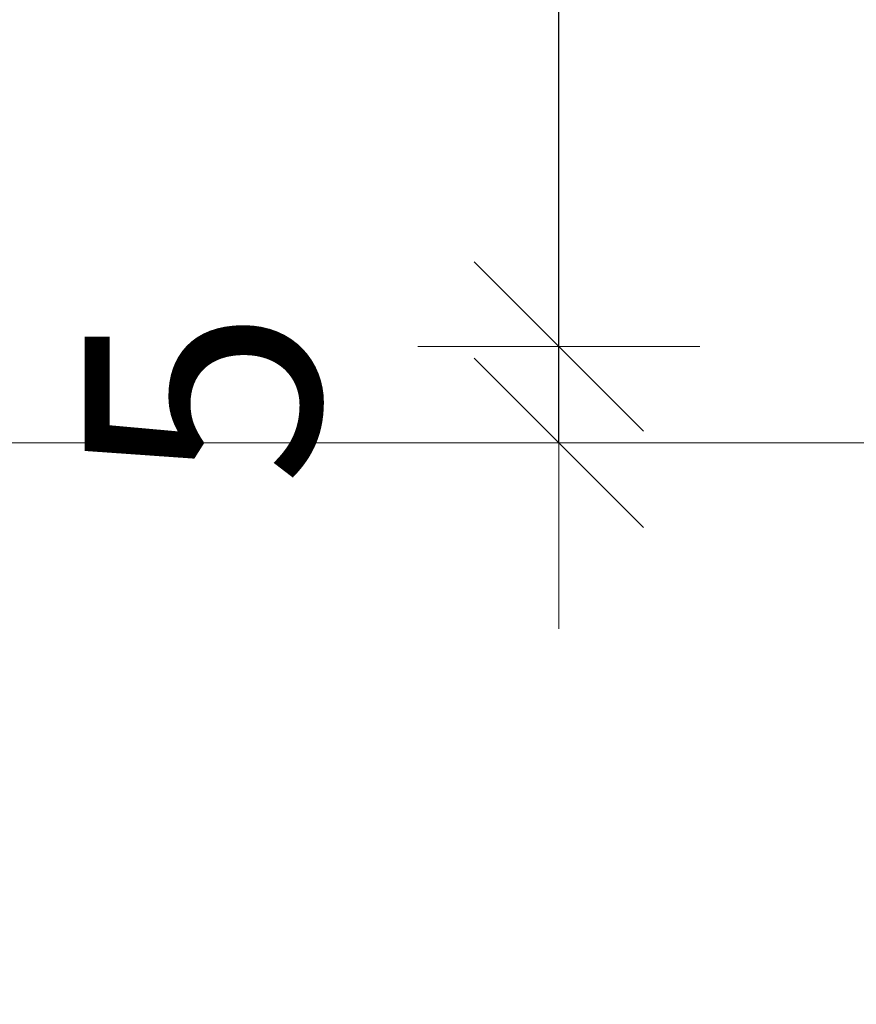
# Model space of a CAD drawing. Units: metres. Extents: x 3.48 to 4.53, y 0.86 to 2.34.
# Drawn here: x 3.86 to 3.9, y 1.52 to 1.57 of the extents above; entities that cross this region are included whole.
import ezdxf

# ---------------------------------------------------------------- set-up
doc = ezdxf.new("R2010")
doc.units = ezdxf.units.M
doc.header["$PDMODE"] = 65
doc.linetypes.add('AUSGEZOGEN', pattern=[0])
doc.linetypes.add('STRICHPUNKT2_S5', pattern=[0.05, 0.035, -0.005, 0.005, -0.005])
doc.layers.add('XR$1$TB_306_1', color=7, linetype='AUSGEZOGEN', lineweight=18)
doc.styles.add('ARIAL', font='ARIAL.TTF')
doc.dimstyles.new('DIMSTYLE_4', dxfattribs={"dimtxt": 0.0125, "dimasz": 0.015, "dimexe": 0, "dimexo": 1e-06, "dimgap": 0.00625, "dimtad": 2, "dimdec": 0, "dimlfac": 1000, "dimrnd": 1, "dimzin": 12, "dimdsep": 46, "dimtxsty": 'ARIAL', "dimblk1": 'ALL_ML_STRICH', "dimblk2": 'ALL_ML_STRICH', "dimsah": 1, "dimcen": 0, "dimse1": 1, "dimse2": 1, "dimclrd": 7, "dimclre": 7, "dimclrt": 7, "dimadec": 0, "dimazin": 0, "dimtfac": 1, "dimtdec": 0, "dimtix": 1, "dimtmove": 2, "dimatfit": 3, "dimfxl": 0, "dimtzin": 0, "dimlwd": 0, "dimlwe": 18, "dimarcsym": 0})
doc.dimstyles.new('DIMSTYLE_5', dxfattribs={"dimtxt": 0.0125, "dimasz": 0.015, "dimexe": 0, "dimexo": 1e-06, "dimgap": 0.00625, "dimtad": 2, "dimdec": 0, "dimlfac": 1000, "dimrnd": 1, "dimzin": 12, "dimdsep": 46, "dimtxsty": 'ARIAL', "dimblk1": 'ALL_ML_STRICH', "dimblk2": 'ALL_ML_STRICH', "dimsah": 1, "dimcen": 0, "dimse1": 1, "dimse2": 1, "dimclrd": 7, "dimclre": 7, "dimclrt": 7, "dimadec": 0, "dimazin": 0, "dimtfac": 1, "dimtdec": 0, "dimtix": 1, "dimtmove": 2, "dimatfit": 3, "dimfxl": 0, "dimtvp": 1.2, "dimtzin": 0, "dimlwd": 0, "dimlwe": 18, "dimarcsym": 0})
doc.dimstyles.new('DIMSTYLE_6', dxfattribs={"dimtxt": 0.0125, "dimasz": 0.015, "dimexe": 0, "dimexo": 1e-06, "dimgap": 0.00625, "dimtad": 2, "dimdec": 0, "dimlfac": 1000, "dimrnd": 1, "dimzin": 12, "dimdsep": 46, "dimtxsty": 'ARIAL', "dimblk1": 'ALL_ML_STRICH', "dimblk2": 'ALL_ML_STRICH', "dimsah": 1, "dimcen": 0, "dimse1": 1, "dimse2": 1, "dimclrd": 7, "dimclre": 7, "dimclrt": 7, "dimadec": 0, "dimazin": 0, "dimtfac": 1, "dimtdec": 0, "dimtix": 1, "dimtmove": 2, "dimatfit": 3, "dimfxl": 0, "dimtzin": 0, "dimlwd": 0, "dimlwe": 18, "dimarcsym": 0})

# ---------------------------------------------------------------- blocks, each defined once
blk = doc.blocks.new('ALL_ML_STRICH')
at = {"color": 0, "linetype": 'ByBlock', "lineweight": -2}
for p, q in [((0, -0.5), (0, 0.5)), ((-0.3, -0.3), (0.3, 0.3)), ((-1, 0), (0.5, 0))]:
    blk.add_line(p, q, dxfattribs=at)
blk = doc.blocks.new('*D5')
at = {"layer": 'DEFPOINTS', "color": 7, "linetype": 'AUSGEZOGEN', "lineweight": 18, "transparency": 33554687}
for p in [(3.896528, 1.613697), (3.85659, 1.514725), (3.896474, 1.514725)]:
    blk.add_point(p, dxfattribs=at)
at = {"layer": 'XR$1$TB_306_1', "color": 7, "linetype": 'AUSGEZOGEN', "lineweight": -2, "transparency": 33554687}
blk.add_line((3.85659, 1.514725), (3.85659, 1.613697), dxfattribs=at)
at = {"layer": 'XR$1$TB_306_1', "color": 7, "linetype": 'AUSGEZOGEN', "lineweight": 18, "transparency": 33554687, "xscale": 0.015, "yscale": 0.015, "zscale": 0.015}
for p, rotation in [((3.85659, 1.613697), 90), ((3.85659, 1.514725), 270)]:
    blk.add_blockref('ALL_ML_STRICH', p, dxfattribs=dict(at, rotation=rotation))
at = {"layer": 'XR$1$TB_306_1', "color": 7, "linetype": 'AUSGEZOGEN', "lineweight": 18, "transparency": 33554687, "insert": (3.845127, 1.563633), "char_height": 0.0125, "width": 0.025, "attachment_point": 5, "rotation": 90, "style": 'ARIAL'}
blk.add_mtext('\\A1;{99}', dxfattribs=at)
blk = doc.blocks.new('*D6')
at = {"layer": 'DEFPOINTS', "color": 7, "linetype": 'AUSGEZOGEN', "lineweight": 18, "transparency": 33554687}
for p in [(3.895788, 1.551022), (3.887725, 1.545907), (3.890117, 1.545907)]:
    blk.add_point(p, dxfattribs=at)
at = {"layer": 'XR$1$TB_306_1', "color": 7, "linetype": 'AUSGEZOGEN', "lineweight": -2, "transparency": 33554687}
blk.add_line((3.887725, 1.545907), (3.887725, 1.551022), dxfattribs=at)
at = {"layer": 'XR$1$TB_306_1', "color": 7, "linetype": 'AUSGEZOGEN', "lineweight": 18, "transparency": 33554687, "xscale": 0.015, "yscale": 0.015, "zscale": 0.015}
for p, rotation in [((3.887725, 1.545907), 270), ((3.887725, 1.551022), 90)]:
    blk.add_blockref('ALL_ML_STRICH', p, dxfattribs=dict(at, rotation=rotation))
at = {"layer": 'XR$1$TB_306_1', "color": 7, "linetype": 'AUSGEZOGEN', "lineweight": 18, "transparency": 33554687, "insert": (3.868762, 1.548333), "char_height": 0.0125, "width": 0.0125, "attachment_point": 5, "rotation": 90, "style": 'ARIAL'}
blk.add_mtext('\\A1;{5}', dxfattribs=at)
blk = doc.blocks.new('*D7')
at = {"layer": 'DEFPOINTS', "color": 7, "linetype": 'AUSGEZOGEN', "lineweight": 18, "transparency": 33554687}
for p in [(3.906402, 1.61391), (3.887725, 1.551022), (3.895788, 1.551022)]:
    blk.add_point(p, dxfattribs=at)
at = {"layer": 'XR$1$TB_306_1', "color": 7, "linetype": 'AUSGEZOGEN', "lineweight": -2, "transparency": 33554687}
blk.add_line((3.887725, 1.551022), (3.887725, 1.61391), dxfattribs=at)
at = {"layer": 'XR$1$TB_306_1', "color": 7, "linetype": 'AUSGEZOGEN', "lineweight": 18, "transparency": 33554687, "xscale": 0.015, "yscale": 0.015, "zscale": 0.015}
for p, rotation in [((3.887725, 1.61391), 90), ((3.887725, 1.551022), 270)]:
    blk.add_blockref('ALL_ML_STRICH', p, dxfattribs=dict(at, rotation=rotation))
at = {"layer": 'XR$1$TB_306_1', "color": 7, "linetype": 'AUSGEZOGEN', "lineweight": 18, "transparency": 33554687, "insert": (3.876254, 1.5819), "char_height": 0.0125, "width": 0.025, "attachment_point": 5, "rotation": 90, "style": 'ARIAL'}
blk.add_mtext('\\A1;{63}', dxfattribs=at)

msp = doc.modelspace()

# ---------------------------------------------------------------- linework, layer by layer
at = {"layer": 'XR$1$TB_306_1', "color": 7, "linetype": 'STRICHPUNKT2_S5', "lineweight": 13, "transparency": 33554687}
msp.add_line((3.906291, 1.545907), (3.79806, 1.545907), dxfattribs=at)

# ---------------------------------------------------------------- dimensions: what is measured, and where the dimension line sits
at = {"layer": 'XR$1$TB_306_1', "color": 7, "linetype": 'AUSGEZOGEN', "lineweight": 18, "transparency": 33554687}
for base, p1, p2, dimstyle, picture, middle in [((3.85659, 1.613697), (3.896473, 1.514725), (3.896527, 1.613697), 'DIMSTYLE_4', '*D5', (3.845127, 1.563633)), ((3.887725, 1.61391), (3.895787, 1.551022), (3.906401, 1.61391), 'DIMSTYLE_6', '*D7', (3.876254, 1.5819)), ((3.887725, 1.551022), (3.890116, 1.545907), (3.895787, 1.551022), 'DIMSTYLE_5', '*D6', (3.868762, 1.548333))]:
    dim = msp.add_linear_dim(base=base, p1=p1, p2=p2, angle=90, dimstyle=dimstyle, override={"dimpost": '<>', "dimclrd": 7, "dimclre": 7, "dimclrt": 7, "dimlwd": 0, "dimlwe": 18}, dxfattribs=at)
    dim.commit()
    dim.dimension.update_dxf_attribs({"geometry": picture, "text_midpoint": middle, "dimtype": 160})

doc.saveas('drawing.dxf')
